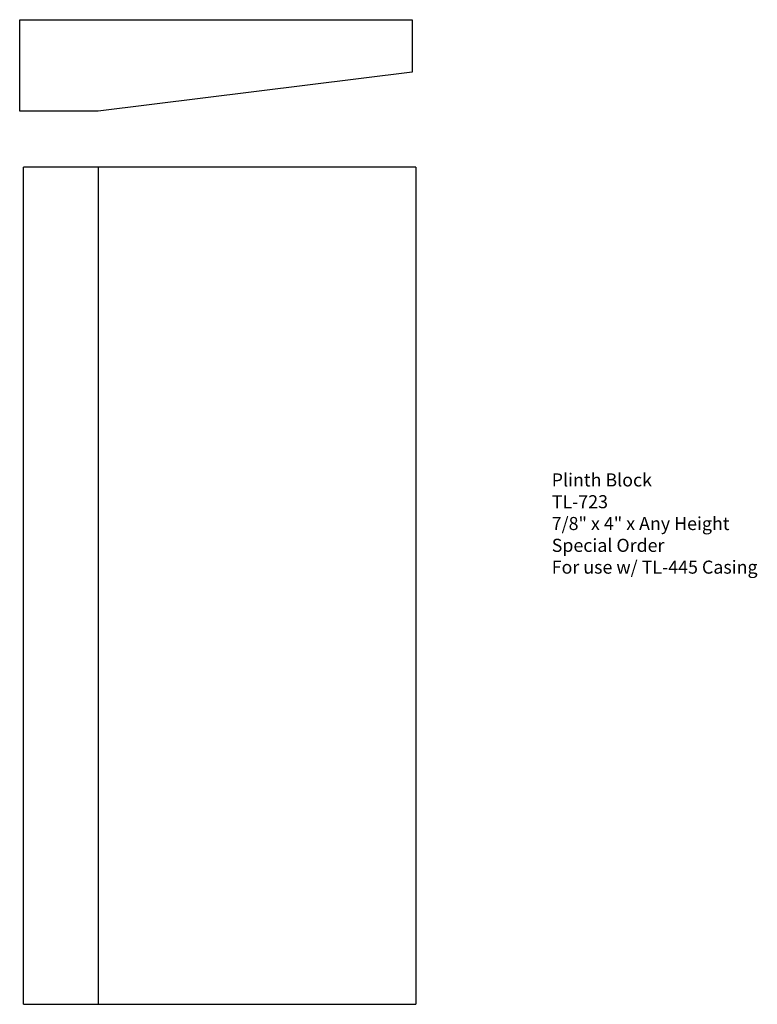
# Model space of a CAD drawing. Units: inches. Extents: x 0.09 to 7.14, y 0.13 to 9.53.
import ezdxf

# ---------------------------------------------------------------- set-up
doc = ezdxf.new("R2010")
doc.units = ezdxf.units.IN
doc.header["$MEASUREMENT"] = 0
doc.styles.get("Standard").update_dxf_attribs({"font": 'ARIAL.TTF'})

msp = doc.modelspace()

# ---------------------------------------------------------------- linework, layer by layer
for p, q in [((0.0881, 9.5333), (3.8381, 9.5333)), ((0.0881, 8.6583), (0.0881, 9.5333)), ((3.8381, 9.5333), (3.8381, 9.0333)), ((3.8381, 9.0333), (0.8381, 8.6583)), ((0.8381, 8.6583), (0.0881, 8.6583)), ((3.8749, 8.1252), (0.1249, 8.1252)), ((0.1249, 0.1252), (0.1249, 8.1252)), ((0.8381, 8.1252), (0.8381, 0.1252)), ((3.8749, 8.1252), (3.8749, 0.1252)), ((0.1249, 0.1252), (3.8749, 0.1252))]:
    msp.add_line(p, q)

# ---------------------------------------------------------------- texts
at = {"insert": (5.1733, 5.1983), "char_height": 0.125, "width": 3.1939, "attachment_point": 1}
msp.add_mtext('Plinth Block\\PTL-723\\P7/8" x 4" x Any Height\\PSpecial Order\\PFor use w/ TL-445 Casing', dxfattribs=at)

doc.saveas('drawing.dxf')
